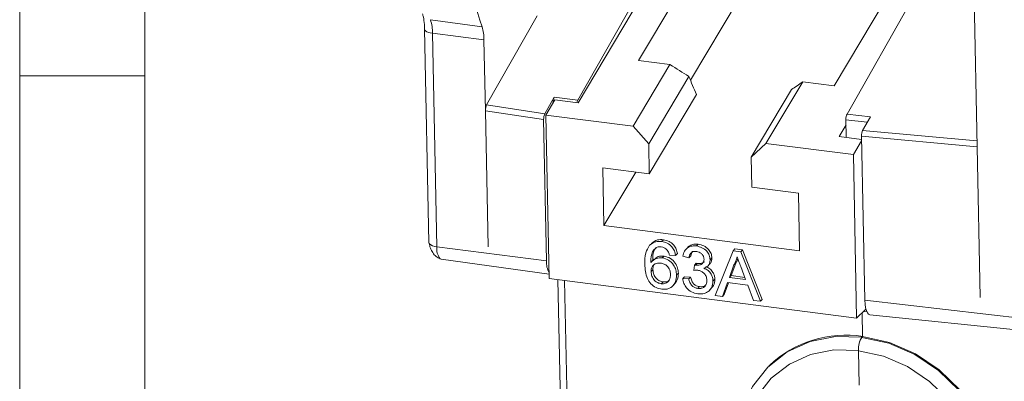
# Model space of a CAD drawing. Units: millimetres. Extents: x 5 to 421, y 4 to 292.
# Drawn here: x 5 to 44, y 36 to 51 of the extents above; entities that cross this region are included whole.
import ezdxf

# ---------------------------------------------------------------- set-up
doc = ezdxf.new("R2010")
doc.units = ezdxf.units.MM

msp = doc.modelspace()

# ---------------------------------------------------------------- linework, layer by layer
at = {"color": 7, "linetype": 'Continuous', "lineweight": 0}
for p, q in [((5, 290.756), (5, 3.756)), ((10, 287), (10, 10)), ((10, 48.5), (5, 48.5))]:
    msp.add_line(p, q, dxfattribs=at)
at = {"color": 7, "linetype": 'Continuous', "lineweight": 15}
for p, q in [((30.829, 53.736), (27.31, 47.527)), ((27.325, 47.422), (31.069, 53.707)), ((29.737, 49.115), (32.378, 53.548)), ((38.075, 46.979), (41.752, 53.467)), ((37.558, 48.107), (40.42, 52.911)), ((34.234, 52.395), (31.812, 48.33)), ((43.269, 45.669), (43.135, 52.312)), ((25.681, 50.901), (23.664, 47.342)), ((21.423, 50.747), (23.482, 50.464)), ((21.184, 50.373), (21.357, 41.842)), ((21.502, 50.205), (21.675, 41.675)), ((21.502, 50.205), (23.559, 49.94)), ((23.559, 49.94), (23.616, 47.11)), ((29.526, 46.489), (30.994, 48.953)), ((30.994, 48.953), (29.737, 49.115)), ((31.75, 48.483), (30.144, 45.787)), ((36.301, 48.269), (34.833, 45.805)), ((37.558, 48.107), (36.301, 48.269)), ((26.366, 47.647), (25.993, 46.989)), ((26.366, 47.647), (27.31, 47.527)), ((30.168, 44.587), (32.059, 47.761)), ((34.241, 45.259), (35.847, 47.955)), ((23.664, 47.342), (25.993, 46.989)), ((26.034, 46.939), (26.394, 47.542)), ((26.318, 47.415), (26.318, 47.415)), ((27.325, 47.422), (26.394, 47.542)), ((23.616, 47.11), (23.726, 41.668)), ((25.945, 46.757), (23.616, 47.11)), ((26.167, 40.407), (26.034, 46.939)), ((26.034, 46.939), (29.526, 46.489)), ((38.075, 46.979), (39.006, 46.871)), ((38.697, 46.325), (39.006, 46.871)), ((25.945, 46.757), (26.06, 41.11)), ((30.144, 45.787), (29.526, 46.489)), ((38.032, 46.545), (37.753, 46.078)), ((38.042, 46.041), (38.027, 46.747)), ((37.753, 46.078), (38.652, 45.962)), ((38.649, 46.093), (38.782, 39.537)), ((43.269, 45.669), (38.649, 46.093)), ((30.144, 45.787), (30.168, 44.587)), ((34.833, 45.805), (34.241, 45.259)), ((34.833, 45.805), (38.325, 45.355)), ((38.325, 45.355), (38.653, 45.905)), ((43.392, 39.643), (43.269, 45.669)), ((38.457, 38.823), (38.325, 45.355)), ((34.265, 44.059), (34.241, 45.259)), ((28.306, 44.827), (30.168, 44.587)), ((28.353, 42.523), (28.306, 44.827)), ((29.624, 44.657), (28.353, 42.523)), ((34.265, 44.059), (36.127, 43.819)), ((36.127, 43.819), (36.174, 41.515)), ((36.174, 41.515), (28.353, 42.523)), ((30.66, 41.886), (30.733, 41.957)), ((32.052, 41.707), (32.125, 41.777)), ((21.675, 41.675), (26.06, 41.11)), ((31.217, 41.332), (30.974, 41.339)), ((31.217, 41.332), (31.289, 41.403)), ((31.755, 41.696), (31.649, 41.593)), ((32.807, 39.728), (33.52, 41.517)), ((33.52, 41.517), (33.593, 41.588)), ((33.52, 41.517), (33.822, 41.478)), ((33.593, 41.588), (33.894, 41.549)), ((33.822, 41.478), (33.894, 41.549)), ((33.822, 41.478), (34.612, 39.496)), ((33.894, 41.549), (34.685, 39.567)), ((21.85, 41.18), (26.163, 40.576)), ((30.362, 41.184), (30.289, 41.113)), ((30.685, 41.232), (30.758, 41.303)), ((31.751, 41.239), (31.508, 41.294)), ((31.751, 41.239), (31.824, 41.31)), ((31.953, 40.731), (31.974, 40.945)), ((31.974, 40.945), (32.046, 41.016)), ((32.009, 40.938), (32.081, 41.009)), ((32.503, 40.905), (32.576, 40.976)), ((32.6, 41.158), (32.673, 41.229)), ((33.553, 40.949), (33.37, 40.452)), ((33.626, 41.02), (33.443, 40.522)), ((33.553, 40.949), (33.626, 41.02)), ((30.237, 40.684), (30.31, 40.755)), ((31.257, 40.548), (31.33, 40.618)), ((34.016, 40.368), (33.822, 40.888)), ((26.167, 40.407), (38.457, 38.823)), ((26.515, 40.362), (26.798, 26.41)), ((30.648, 40.199), (30.721, 40.27)), ((31.058, 40.067), (31.167, 40.173)), ((31.502, 40.403), (31.575, 40.474)), ((31.502, 40.403), (31.744, 40.396)), ((31.575, 40.474), (31.817, 40.467)), ((31.744, 40.396), (31.817, 40.467)), ((32.714, 40.306), (32.787, 40.377)), ((33.294, 40.244), (33.09, 39.692)), ((33.338, 40.239), (33.163, 39.763)), ((34.101, 40.14), (33.294, 40.244)), ((33.37, 40.452), (33.443, 40.522)), ((33.37, 40.452), (34.016, 40.368)), ((33.443, 40.522), (33.985, 40.453)), ((32.106, 40.012), (32.179, 40.082)), ((32.532, 39.894), (32.642, 40.002)), ((33.09, 39.692), (33.163, 39.763)), ((34.328, 39.532), (34.101, 40.14)), ((33.09, 39.692), (32.807, 39.728)), ((34.612, 39.496), (34.328, 39.532)), ((34.612, 39.496), (34.685, 39.567)), ((45.562, 38.763), (38.782, 39.537)), ((38.812, 39.168), (38.457, 38.823)), ((38.691, 38.085), (38.672, 39.032)), ((38.73, 39.089), (38.867, 39.073)), ((38.989, 38.963), (45.741, 38.269)), ((38.673, 38.068), (38.691, 38.086)), ((38.525, 37.517), (38.553, 36.145)), ((34.969, 36.937), (34.94, 36.909))]:
    msp.add_line(p, q, dxfattribs=at)
at = {"color": 8, "linetype": 'Continuous', "lineweight": 15}
for p, q in [((38.88, 46.648), (38.027, 46.747)), ((38.697, 46.325), (43.265, 45.906)), ((26.78, 40.328), (27.065, 26.27)), ((38.81, 39.202), (38.822, 39.201))]:
    msp.add_line(p, q, dxfattribs=at)
at = {"color": 8, "linetype": 'Continuous', "lineweight": 15, "flags": 128}
msp.add_lwpolyline([(21.184, 50.37), (21.184, 50.368), (21.197, 50.332), (21.228, 50.298), (21.276, 50.268), (21.339, 50.241), (21.415, 50.22), (21.502, 50.205)], dxfattribs=at)
at = {"color": 7, "linetype": 'Continuous', "lineweight": 15, "flags": 128}
for points in [[(21.357, 41.842), (21.357, 41.838), (21.367, 41.806)], [(21.806, 41.199), (21.807, 41.198), (21.85, 41.18)], [(38.782, 39.537), (38.791, 39.38), (38.812, 39.241), (38.844, 39.126), (38.886, 39.039), (38.936, 38.984), (38.989, 38.963)], [(38.74, 27.887), (37.813, 28.116), (36.788, 28.577), (35.85, 29.229), (35.04, 30.045), (34.393, 30.989), (33.938, 32.019), (33.694, 33.091), (33.673, 34.157), (33.874, 35.171), (34.29, 36.089), (34.901, 36.871), (35.683, 37.481), (36.599, 37.895), (37.61, 38.093), (38.673, 38.068)], [(38.664, 38.057), (39.745, 37.822), (40.783, 37.375), (41.733, 36.735), (42.554, 35.93), (43.209, 34.994), (43.67, 33.97), (43.917, 32.901), (43.939, 31.835), (43.734, 30.817), (43.313, 29.894), (42.692, 29.104), (41.901, 28.482), (40.972, 28.056), (39.947, 27.845), (38.87, 27.856)], [(42.833, 29.251), (43.339, 29.923), (43.761, 30.846), (43.965, 31.864), (43.943, 32.93), (43.697, 33.998), (43.236, 35.023), (42.581, 35.958), (41.76, 36.763), (40.81, 37.404), (39.772, 37.851), (38.691, 38.085)], [(38.528, 37.529), (37.546, 37.553), (36.612, 37.37), (35.766, 36.988), (35.044, 36.424), (34.479, 35.702), (34.095, 34.854), (33.909, 33.917), (33.929, 32.932), (34.154, 31.943), (34.575, 30.991), (35.172, 30.12), (35.92, 29.366), (36.787, 28.763), (37.733, 28.338), (38.719, 28.108)], [(38.716, 28.096), (39.712, 28.084), (40.66, 28.278), (41.519, 28.671), (42.251, 29.245), (42.825, 29.975), (43.215, 30.829), (43.404, 31.769), (43.384, 32.755), (43.156, 33.743), (42.73, 34.69), (42.123, 35.555), (41.364, 36.299), (40.485, 36.89), (39.525, 37.302), (38.525, 37.517)]]:
    msp.add_lwpolyline(points, dxfattribs=at)
at = {"color": 7, "linetype": 'Continuous', "lineweight": 15}
for centre, radius, start, end in [((45.279, 57.579), 22.929, 186.8966, 198.0778), ((19.66, 50.212), 1.842, 359.7843, 16.8628), ((21.775, 49.947), 1.784, 359.784, 16.8626), ((45.96, 54.132), 15.292, 201.6803, 204.6242), ((26.929, 41.045), 0.871, 175.7356, 208.4178), ((38.027, 33.68), 4.467, 81.305, 133.1901), ((39.375, 37.59), 0.85, 145.7579, 184.075)]:
    msp.add_arc(centre, radius, start, end, dxfattribs=at)
at = {"color": 8, "linetype": 'Continuous', "lineweight": 15}
for centre, radius, start, end in [((21.665, 42.078), 0.403, 222.3696, 271.4185), ((22.326, 41.599), 0.655, 173.3006, 217.5402)]:
    msp.add_arc(centre, radius, start, end, dxfattribs=at)
at = {"color": 7, "linetype": 'Continuous', "lineweight": 15}
for centre, major_axis, ratio, start_param, end_param in [((31.072, 71.024), (26.098, -25.817), 0.472937, 5.147291, 5.173529), ((51.649, 68.372), (23.02, 23.271), 0.153466, 3.812992, 3.839229), ((26.388, 47.486), (0.024, 0.199), 0.329462, 0.668974, 1.977737), ((23.686, 47.181), (0.024, 0.199), 0.329273, 0.668852, 1.978245), ((27.331, 47.366), (0.024, 0.199), 0.329462, 0.668974, 1.293915), ((26.015, 46.828), (0.024, 0.199), 0.329273, 0.668852, 1.978245), ((38.097, 46.818), (0.024, 0.199), 0.329462, 0.668974, 1.977737), ((38.719, 46.164), (0.024, 0.199), 0.329273, 0.668852, 1.978245), ((38.795, 32.985), (109.634, 112.478), 0.023142, 1.548002, 1.548256)]:
    msp.add_ellipse(centre, major_axis=major_axis, ratio=ratio, start_param=start_param, end_param=end_param, dxfattribs=at)
for points, knots in [([(21.1, 50.982), (21.112, 50.94), (21.144, 50.833), (21.176, 50.61), (21.182, 50.432), (21.184, 50.373)], [0, 0, 0, 0, 0.3028684, 0.7663232, 1, 1, 1, 1]), ([(21.367, 41.807), (21.381, 41.746), (21.41, 41.619), (21.508, 41.433), (21.641, 41.276), (21.752, 41.224), (21.808, 41.198)], [0, 0, 0, 0, 0.226007, 0.471648, 0.731854, 1, 1, 1, 1]), ([(29.989, 40.972), (29.988, 41.129), (29.987, 41.41), (30.121, 41.635), (30.179, 41.734)], [0, 0, 0, 0, 0.5613961, 1, 1, 1, 1]), ([(30.179, 41.734), (30.256, 41.794), (30.393, 41.902), (30.578, 41.891), (30.66, 41.886)], [0, 0, 0, 0, 0.5583812, 1, 1, 1, 1]), ([(30.252, 41.805), (30.329, 41.865), (30.465, 41.973), (30.651, 41.962), (30.733, 41.957)], [0, 0, 0, 0, 0.5583812, 1, 1, 1, 1]), ([(30.66, 41.886), (30.736, 41.87), (30.888, 41.838), (31.071, 41.691), (31.18, 41.511), (31.204, 41.392), (31.217, 41.332)], [0, 0, 0, 0, 0.28005, 0.559187, 0.779375, 1, 1, 1, 1]), ([(30.733, 41.957), (30.809, 41.941), (30.961, 41.909), (31.144, 41.762), (31.253, 41.582), (31.277, 41.463), (31.289, 41.403)], [0, 0, 0, 0, 0.280052, 0.559184, 0.779373, 1, 1, 1, 1]), ([(31.731, 41.655), (31.75, 41.678), (31.804, 41.743), (31.949, 41.786), (32.066, 41.78), (32.125, 41.777)], [0, 0, 0, 0, 0.212536, 0.605971, 1, 1, 1, 1]), ([(32.125, 41.777), (32.2, 41.76), (32.351, 41.726), (32.535, 41.586), (32.649, 41.408), (32.665, 41.288), (32.673, 41.229)], [0, 0, 0, 0, 0.2801868, 0.559854, 0.7799996, 1, 1, 1, 1]), ([(30.443, 41.641), (30.398, 41.601), (30.307, 41.521), (30.233, 41.309), (30.231, 41.143), (30.23, 41.042)], [0, 0, 0, 0, 0.27936, 0.559177, 1, 1, 1, 1]), ([(30.441, 41.633), (30.424, 41.617), (30.363, 41.56), (30.308, 41.378), (30.305, 41.214), (30.303, 41.113)], [0, 0, 0, 0, 0.131694, 0.468845, 1, 1, 1, 1]), ([(30.649, 41.67), (30.608, 41.673), (30.535, 41.677), (30.471, 41.652), (30.443, 41.641)], [0, 0, 0, 0, 0.559727, 1, 1, 1, 1]), ([(30.883, 41.544), (30.844, 41.58), (30.775, 41.645), (30.687, 41.662), (30.649, 41.67)], [0, 0, 0, 0, 0.558995, 1, 1, 1, 1]), ([(30.974, 41.339), (30.964, 41.379), (30.945, 41.452), (30.902, 41.516), (30.883, 41.544)], [0, 0, 0, 0, 0.5604862, 1, 1, 1, 1]), ([(31.508, 41.294), (31.525, 41.365), (31.559, 41.507), (31.699, 41.652), (31.874, 41.717), (31.993, 41.71), (32.052, 41.707)], [0, 0, 0, 0, 0.2802565, 0.5595272, 0.7795939, 1, 1, 1, 1]), ([(32.064, 41.488), (32.019, 41.49), (31.93, 41.493), (31.827, 41.431), (31.771, 41.338), (31.758, 41.272), (31.751, 41.239)], [0, 0, 0, 0, 0.279998, 0.559136, 0.779322, 1, 1, 1, 1]), ([(31.908, 41.494), (31.905, 41.492), (31.875, 41.475), (31.846, 41.406), (31.831, 41.342), (31.824, 41.31)], [0, 0, 0, 0, 0.041149, 0.520035, 1, 1, 1, 1]), ([(32.052, 41.707), (32.127, 41.689), (32.278, 41.655), (32.462, 41.515), (32.576, 41.337), (32.592, 41.217), (32.6, 41.158)], [0, 0, 0, 0, 0.280186, 0.559859, 0.779999, 1, 1, 1, 1]), ([(32.358, 41.181), (32.352, 41.223), (32.341, 41.307), (32.259, 41.408), (32.162, 41.469), (32.097, 41.482), (32.064, 41.488)], [0, 0, 0, 0, 0.2794595, 0.5589482, 0.7792583, 1, 1, 1, 1]), ([(30.671, 39.979), (30.591, 39.997), (30.432, 40.031), (30.222, 40.191), (30.016, 40.507), (30, 40.78), (29.989, 40.972)], [0, 0, 0, 0, 0.18692, 0.373549, 0.560231, 1, 1, 1, 1]), ([(30.23, 41.042), (30.298, 41.112), (30.419, 41.236), (30.603, 41.233), (30.685, 41.232)], [0, 0, 0, 0, 0.558616, 1, 1, 1, 1]), ([(30.622, 41.023), (30.564, 41.024), (30.448, 41.026), (30.317, 40.941), (30.244, 40.819), (30.239, 40.729), (30.237, 40.684)], [0, 0, 0, 0, 0.279742, 0.559341, 0.779411, 1, 1, 1, 1]), ([(30.401, 41.003), (30.398, 41), (30.358, 40.977), (30.319, 40.887), (30.313, 40.799), (30.31, 40.755)], [0, 0, 0, 0, 0.0473002, 0.5230825, 1, 1, 1, 1]), ([(30.375, 41.168), (30.422, 41.213), (30.523, 41.312), (30.675, 41.306), (30.758, 41.303)], [0, 0, 0, 0, 0.461005, 1, 1, 1, 1]), ([(31.014, 40.571), (31.009, 40.631), (30.998, 40.749), (30.899, 40.903), (30.761, 40.996), (30.669, 41.014), (30.622, 41.023)], [0, 0, 0, 0, 0.280456, 0.559363, 0.779313, 1, 1, 1, 1]), ([(30.685, 41.232), (30.772, 41.209), (30.946, 41.163), (31.135, 40.968), (31.239, 40.753), (31.251, 40.616), (31.257, 40.548)], [0, 0, 0, 0, 0.27914, 0.558813, 0.779169, 1, 1, 1, 1]), ([(30.758, 41.303), (30.845, 41.28), (31.019, 41.234), (31.208, 41.039), (31.312, 40.824), (31.324, 40.687), (31.33, 40.618)], [0, 0, 0, 0, 0.27914, 0.558813, 0.779169, 1, 1, 1, 1]), ([(31.974, 40.945), (31.98, 40.943), (31.992, 40.941), (32.003, 40.939), (32.009, 40.938)], [0, 0, 0, 0, 0.559877, 1, 1, 1, 1]), ([(32.009, 40.938), (32.056, 40.936), (32.152, 40.932), (32.275, 40.976), (32.351, 41.068), (32.356, 41.143), (32.358, 41.181)], [0, 0, 0, 0, 0.280671, 0.560949, 0.780056, 1, 1, 1, 1]), ([(32.046, 41.016), (32.053, 41.014), (32.065, 41.012), (32.076, 41.01), (32.081, 41.009)], [0, 0, 0, 0, 0.560074, 1, 1, 1, 1]), ([(32.081, 41.009), (32.128, 41.008), (32.223, 41.005), (32.33, 41.032), (32.361, 41.076), (32.367, 41.084)], [0, 0, 0, 0, 0.452174, 0.903674, 1, 1, 1, 1]), ([(32.6, 41.158), (32.597, 41.113), (32.59, 41.025), (32.511, 40.891), (32.411, 40.845), (32.35, 40.817)], [0, 0, 0, 0, 0.280498, 0.561002, 1, 1, 1, 1]), ([(32.673, 41.229), (32.669, 41.185), (32.661, 41.098), (32.621, 41.008), (32.579, 40.984), (32.573, 40.98)], [0, 0, 0, 0, 0.463912, 0.927849, 1, 1, 1, 1]), ([(33.675, 41.28), (33.659, 41.215), (33.629, 41.099), (33.576, 40.995), (33.553, 40.949)], [0, 0, 0, 0, 0.559916, 1, 1, 1, 1]), ([(33.704, 41.203), (33.7, 41.189), (33.682, 41.124), (33.65, 41.065), (33.626, 41.02)], [0, 0, 0, 0, 0.224612, 1, 1, 1, 1]), ([(33.822, 40.888), (33.795, 40.961), (33.746, 41.092), (33.697, 41.223), (33.675, 41.28)], [0, 0, 0, 0, 0.5600002, 1, 1, 1, 1]), ([(30.237, 40.684), (30.245, 40.622), (30.262, 40.497), (30.363, 40.336), (30.502, 40.231), (30.599, 40.21), (30.648, 40.199)], [0, 0, 0, 0, 0.280081, 0.559772, 0.77969, 1, 1, 1, 1]), ([(30.31, 40.755), (30.318, 40.692), (30.335, 40.568), (30.436, 40.407), (30.575, 40.302), (30.672, 40.281), (30.721, 40.27)], [0, 0, 0, 0, 0.280078, 0.559766, 0.779682, 1, 1, 1, 1]), ([(30.648, 40.199), (30.708, 40.198), (30.827, 40.197), (30.951, 40.299), (31.009, 40.433), (31.013, 40.525), (31.014, 40.571)], [0, 0, 0, 0, 0.279496, 0.558551, 0.77898, 1, 1, 1, 1]), ([(31.257, 40.548), (31.249, 40.457), (31.234, 40.276), (31.092, 40.074), (30.889, 39.971), (30.744, 39.977), (30.671, 39.979)], [0, 0, 0, 0, 0.280229, 0.559759, 0.779759, 1, 1, 1, 1]), ([(31.33, 40.618), (31.324, 40.526), (31.314, 40.355), (31.208, 40.234), (31.16, 40.178)], [0, 0, 0, 0, 0.540556, 1, 1, 1, 1]), ([(32.11, 40.736), (32.08, 40.738), (32.027, 40.741), (31.976, 40.734), (31.953, 40.731)], [0, 0, 0, 0, 0.559779, 1, 1, 1, 1]), ([(32.472, 40.339), (32.465, 40.392), (32.452, 40.499), (32.354, 40.629), (32.233, 40.711), (32.151, 40.728), (32.11, 40.736)], [0, 0, 0, 0, 0.279746, 0.559169, 0.779449, 1, 1, 1, 1]), ([(32.35, 40.817), (32.407, 40.791), (32.522, 40.739), (32.641, 40.598), (32.704, 40.447), (32.711, 40.353), (32.714, 40.306)], [0, 0, 0, 0, 0.279809, 0.559182, 0.779408, 1, 1, 1, 1]), ([(32.422, 40.888), (32.48, 40.862), (32.595, 40.81), (32.714, 40.669), (32.777, 40.518), (32.784, 40.424), (32.787, 40.377)], [0, 0, 0, 0, 0.279808, 0.559187, 0.779409, 1, 1, 1, 1]), ([(30.721, 40.27), (30.782, 40.267), (30.886, 40.262), (30.954, 40.328), (30.981, 40.355)], [0, 0, 0, 0, 0.592229, 1, 1, 1, 1]), ([(32.102, 39.795), (32.019, 39.813), (31.854, 39.849), (31.66, 40.014), (31.538, 40.208), (31.514, 40.338), (31.502, 40.403)], [0, 0, 0, 0, 0.279913, 0.559251, 0.779476, 1, 1, 1, 1]), ([(31.744, 40.396), (31.758, 40.345), (31.784, 40.245), (31.866, 40.113), (31.986, 40.035), (32.066, 40.019), (32.106, 40.012)], [0, 0, 0, 0, 0.28088, 0.560073, 0.779664, 1, 1, 1, 1]), ([(31.817, 40.467), (31.83, 40.416), (31.857, 40.316), (31.939, 40.184), (32.059, 40.106), (32.139, 40.09), (32.179, 40.082)], [0, 0, 0, 0, 0.280883, 0.560073, 0.779652, 1, 1, 1, 1]), ([(32.714, 40.306), (32.705, 40.218), (32.687, 40.041), (32.518, 39.867), (32.314, 39.783), (32.173, 39.791), (32.102, 39.795)], [0, 0, 0, 0, 0.2794, 0.559065, 0.779375, 1, 1, 1, 1]), ([(32.106, 40.012), (32.162, 40.01), (32.274, 40.005), (32.397, 40.092), (32.464, 40.21), (32.469, 40.296), (32.472, 40.339)], [0, 0, 0, 0, 0.279893, 0.558994, 0.779323, 1, 1, 1, 1]), ([(32.179, 40.082), (32.236, 40.079), (32.34, 40.073), (32.413, 40.135), (32.446, 40.163)], [0, 0, 0, 0, 0.548688, 1, 1, 1, 1]), ([(32.787, 40.377), (32.781, 40.286), (32.771, 40.138), (32.67, 40.047), (32.631, 40.012)], [0, 0, 0, 0, 0.617782, 1, 1, 1, 1]), ([(38.525, 37.517), (38.526, 37.563), (38.527, 37.654), (38.55, 37.796), (38.586, 37.922), (38.626, 38.011), (38.653, 38.044), (38.664, 38.057)], [0, 0, 0, 0, 0.214656, 0.429311, 0.643984, 0.858684, 1, 1, 1, 1])]:
    msp.add_open_spline(points, degree=3, knots=knots, dxfattribs=at)

doc.saveas('drawing.dxf')
